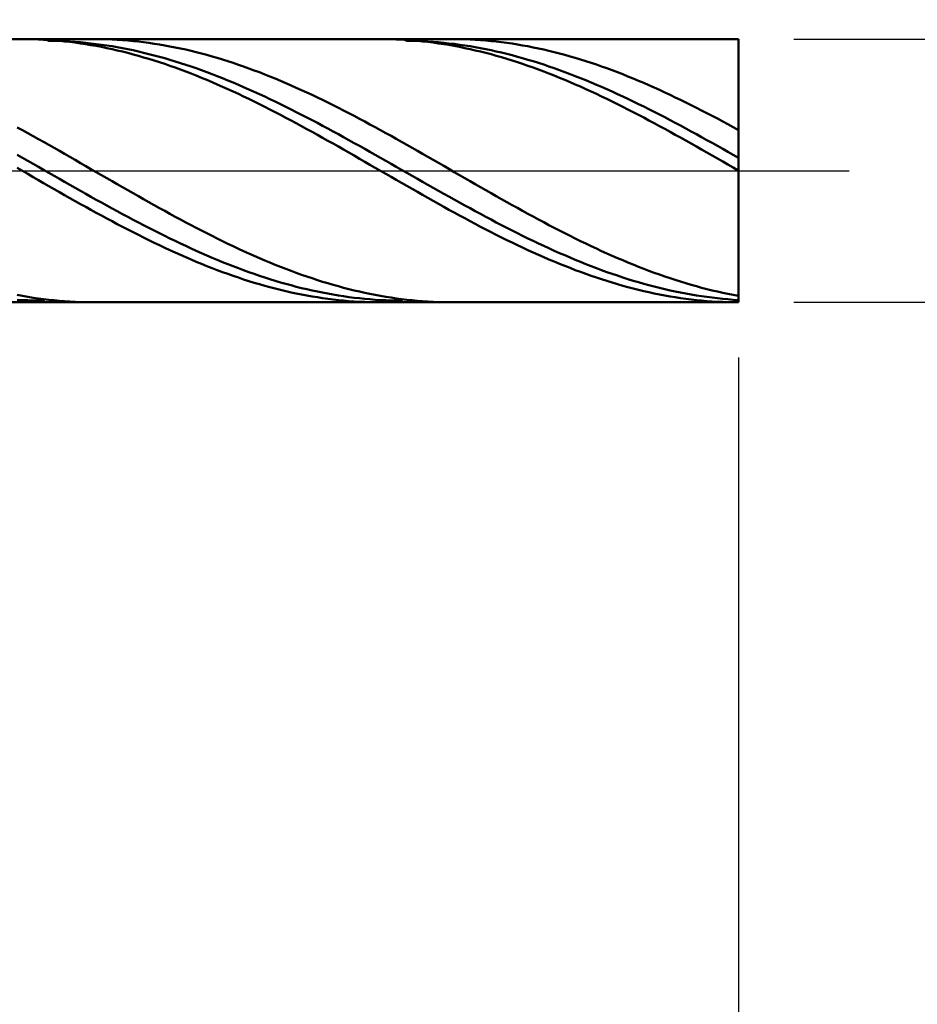
# Model space of a CAD drawing. Extents: x -19 to 95, y -25 to 45.
# Drawn here: x 57 to 65, y -8 to 1 of the extents above; entities that cross this region are included whole.
import ezdxf

# ---------------------------------------------------------------- set-up
doc = ezdxf.new("R2010")
doc.units = 0
doc.header["$MEASUREMENT"] = 0
doc.linetypes.add('LONGDASHDASH', pattern=[7, 4, -1, 1, -1])
doc.layers.get('Defpoints').update_dxf_attribs({"linetype": 'CONTINUOUS'})
for name, color, linetype, lineweight in [('1', 4, 'CONTINUOUS', 50), ('2', 7, 'CONTINUOUS', 25), ('4', 2, 'LONGDASHDASH', 25), ('CUT', 1, 'CONTINUOUS', 25), ('SK2', 7, 'CONTINUOUS', 25), ('SK4', 2, 'LONGDASHDASH', 25)]:
    doc.layers.add(name, color=color, linetype=linetype, lineweight=lineweight)
doc.styles.add('Monospac821 BT', font='txt', dxfattribs={"height": 3.5})
doc.dimstyles.get("Standard").update_dxf_attribs({"dimtxt": 3.5, "dimasz": 3, "dimexe": 1, "dimexo": 0.5, "dimgap": 0.8, "dimtad": 1, "dimtoh": 1, "dimzin": 1, "dimdsep": 46, "dimtxsty": 'Monospac821 BT', "dimcen": 2.5, "dimadec": 1, "dimazin": 0, "dimtfac": 1, "dimtdec": 4, "dimtix": 1, "dimtmove": 1, "dimatfit": 3, "dimfxl": 1, "dimtolj": 1, "dimtzin": 1, "dimarcsym": 0})

# ---------------------------------------------------------------- blocks, each defined once
blk = doc.blocks.new('*D0')
at = {"layer": 'Defpoints', "color": 0}
for p in [(63.5, 38), (63.5, 1.1905), (0, 0.8875)]:
    blk.add_point(p, dxfattribs=at)
at = {"layer": 'SK2', "color": 0, "lineweight": -2}
for p, q in [((0, 1.3875), (0, 39)), ((63.5, 1.6905), (63.5, 39)), ((3, 38), (60.5, 38))]:
    blk.add_line(p, q, dxfattribs=at)
at = {"layer": 'SK2', "color": 0}
for points in [[(3, 38.5), (3, 37.5), (0, 38)], [(60.5, 37.5), (60.5, 38.5), (63.5, 38)]]:
    blk.add_solid(points, dxfattribs=at)
at = {"layer": 'SK2', "color": 0, "linetype": 'ByBlock', "insert": (31.75, 40.61125), "char_height": 3.5, "attachment_point": 5}
blk.add_mtext('\\A1;63.5', dxfattribs=at)
blk = doc.blocks.new('*D4')
at = {"layer": '2', "color": 0, "lineweight": -2}
for p, q in [((92, 1.1905), (92, 25.699)), ((92, 4.1905), (92, 7.1905)), ((64, 1.1905), (93, 1.1905)), ((92, -1.1905), (92, 1.1905)), ((64, -1.1905), (93, -1.1905)), ((92, -4.1905), (92, -7.1905))]:
    blk.add_line(p, q, dxfattribs=at)
at = {"layer": '2', "color": 0}
for points in [[(91.5, 4.1905), (92.5, 4.1905), (92, 1.1905)], [(92.5, -4.1905), (91.5, -4.1905), (92, -1.1905)]]:
    blk.add_solid(points, dxfattribs=at)
at = {"layer": 'Defpoints', "color": 0}
for p in [(63.5, 1.1905), (92, 1.1905), (63.5, -1.1905)]:
    blk.add_point(p, dxfattribs=at)
at = {"layer": '2', "color": 0, "linetype": 'ByBlock', "insert": (89.338, 16.44475), "char_height": 3.5, "attachment_point": 5, "rotation": 90}
blk.add_mtext('\\A1;%%c2.381', dxfattribs=at)
blk = doc.blocks.new('*D5')
at = {"layer": '2', "color": 0, "lineweight": -2}
for p, q in [((51.6, -1.6905), (51.6, -16)), ((63.5, -1.6905), (63.5, -16)), ((48.6, -15), (45.6, -15)), ((63.5, -15), (51.6, -15)), ((63.5, -15), (79.3105, -15)), ((66.5, -15), (69.5, -15))]:
    blk.add_line(p, q, dxfattribs=at)
at = {"layer": '2', "color": 0}
for points in [[(48.6, -15.5), (48.6, -14.5), (51.6, -15)], [(66.5, -14.5), (66.5, -15.5), (63.5, -15)]]:
    blk.add_solid(points, dxfattribs=at)
at = {"layer": 'Defpoints', "color": 0}
for p in [(51.6, -1.1905), (63.5, -1.1905), (51.6, -15)]:
    blk.add_point(p, dxfattribs=at)
at = {"layer": '2', "color": 0, "linetype": 'ByBlock', "insert": (72.90525, -12.38875), "char_height": 3.5, "attachment_point": 5}
blk.add_mtext('\\A1;11.9', dxfattribs=at)
blk = doc.blocks.new('*D7')
at = {"layer": '2', "color": 0, "lineweight": -2}
for p, q in [((38.0998, -1.6905), (38.0998, -24)), ((63.5, -1.6905), (63.5, -24)), ((60.5, -23), (41.0998, -23))]:
    blk.add_line(p, q, dxfattribs=at)
at = {"layer": '2', "color": 0}
for points in [[(41.0998, -22.5), (41.0998, -23.5), (38.0998, -23)], [(60.5, -23.5), (60.5, -22.5), (63.5, -23)]]:
    blk.add_solid(points, dxfattribs=at)
at = {"layer": 'Defpoints', "color": 0}
for p in [(38.0998, -1.1905), (63.5, -1.1905), (38.0998, -23)]:
    blk.add_point(p, dxfattribs=at)
at = {"layer": '2', "color": 0, "linetype": 'ByBlock', "insert": (50.8, -20.3888), "char_height": 3.5, "attachment_point": 5}
blk.add_mtext('\\A1;25.4', dxfattribs=at)
blk = doc.blocks.new('*D10')
at = {"layer": '2', "color": 0, "lineweight": -2}
for p, q in [((36.2, 2.0875), (36.2, 31)), ((63.5, 1.6905), (63.5, 31)), ((60.5, 30), (39.2, 30))]:
    blk.add_line(p, q, dxfattribs=at)
at = {"layer": '2', "color": 0}
for points in [[(39.2, 30.5), (39.2, 29.5), (36.2, 30)], [(60.5, 29.5), (60.5, 30.5), (63.5, 30)]]:
    blk.add_solid(points, dxfattribs=at)
at = {"layer": 'Defpoints', "color": 0}
for p in [(36.2, 30), (36.2, 1.5875), (63.5, 1.1905)]:
    blk.add_point(p, dxfattribs=at)
at = {"layer": '2', "color": 0, "linetype": 'ByBlock', "insert": (49.85, 32.61125), "char_height": 3.5, "attachment_point": 5}
blk.add_mtext('\\A1;27.3', dxfattribs=at)

msp = doc.modelspace()

# ---------------------------------------------------------------- linework, layer by layer
at = {"layer": '1'}
for p, q in [((63.5, 1.1905), (51.6, 1.1905)), ((57.0259, 1.1905), (57.022, 1.1905)), ((57.0735, 1.1901), (57.0259, 1.1905)), ((57.1212, 1.1891), (57.0735, 1.1901)), ((57.1688, 1.1875), (57.1212, 1.1891)), ((57.2164, 1.1852), (57.1688, 1.1875)), ((57.264, 1.1823), (57.2164, 1.1852)), ((57.228, 1.1905), (57.264, 1.1755)), ((57.3116, 1.1788), (57.264, 1.1823)), ((57.264, 1.1755), (57.3116, 1.1747)), ((57.3592, 1.1746), (57.3116, 1.1788)), ((57.3116, 1.1747), (57.3592, 1.1733)), ((57.4068, 1.1698), (57.3592, 1.1746)), ((57.3592, 1.1733), (57.4068, 1.1713)), ((57.4068, 1.1713), (57.4544, 1.1686)), ((57.4544, 1.1644), (57.4068, 1.1698)), ((57.4544, 1.1686), (57.502, 1.1653)), ((57.502, 1.1584), (57.4544, 1.1644)), ((57.502, 1.1653), (57.5496, 1.1614)), ((57.5496, 1.1517), (57.502, 1.1584)), ((57.5496, 1.1614), (57.5972, 1.1569)), ((57.6924, 1.1904), (57.6698, 1.1905)), ((57.74, 1.1898), (57.6924, 1.1904)), ((57.7876, 1.1886), (57.74, 1.1898)), ((57.8352, 1.1867), (57.7876, 1.1886)), ((57.8828, 1.1842), (57.8352, 1.1867)), ((57.9304, 1.181), (57.8828, 1.1842)), ((57.978, 1.1772), (57.9304, 1.181)), ((58.0256, 1.1728), (57.978, 1.1772)), ((58.0732, 1.1678), (58.0256, 1.1728)), ((58.1208, 1.1621), (58.0732, 1.1678)), ((58.1684, 1.1559), (58.1208, 1.1621)), ((60.263, 1.1905), (60.261, 1.1905)), ((60.3106, 1.1902), (60.263, 1.1905)), ((60.3582, 1.1892), (60.3106, 1.1902)), ((60.4058, 1.1876), (60.3582, 1.1892)), ((60.4534, 1.1853), (60.4058, 1.1876)), ((60.501, 1.1824), (60.4534, 1.1853)), ((60.501, 1.1755), (60.467, 1.1905)), ((60.5486, 1.1789), (60.501, 1.1824)), ((60.5486, 1.1748), (60.501, 1.1755)), ((60.5962, 1.1748), (60.5486, 1.1789)), ((60.5962, 1.1734), (60.5486, 1.1748)), ((60.6438, 1.17), (60.5962, 1.1748)), ((60.6438, 1.1714), (60.5962, 1.1734)), ((60.6914, 1.1687), (60.6438, 1.1714)), ((60.6914, 1.1647), (60.6438, 1.17)), ((60.739, 1.1655), (60.6914, 1.1687)), ((60.739, 1.1587), (60.6914, 1.1647)), ((60.7866, 1.1616), (60.739, 1.1655)), ((60.7866, 1.152), (60.739, 1.1587)), ((60.8342, 1.1571), (60.7866, 1.1616)), ((60.9088, 1.1905), (60.9294, 1.1904)), ((60.9294, 1.1904), (60.977, 1.1898)), ((60.977, 1.1898), (61.0246, 1.1886)), ((61.0246, 1.1886), (61.0722, 1.1868)), ((61.0722, 1.1868), (61.1198, 1.1843)), ((61.1198, 1.1843), (61.1674, 1.1811)), ((61.1674, 1.1811), (61.215, 1.1774)), ((61.215, 1.1774), (61.2626, 1.173)), ((61.2626, 1.173), (61.3102, 1.168)), ((61.3102, 1.168), (61.3578, 1.1624)), ((61.3578, 1.1624), (61.4055, 1.1561)), ((63.5, 0), (63.5, 1.1905)), ((63.5, 1.1905), (63.5, -1.1905)), ((57.5972, 1.1445), (57.5496, 1.1517)), ((57.5972, 1.1569), (57.6448, 1.1518)), ((57.6448, 1.1366), (57.5972, 1.1445)), ((57.6448, 1.1518), (57.6924, 1.146)), ((57.6924, 1.1281), (57.6448, 1.1366)), ((57.6924, 1.146), (57.74, 1.1396)), ((57.74, 1.1191), (57.6924, 1.1281)), ((57.74, 1.1396), (57.7876, 1.1327)), ((57.7876, 1.1094), (57.74, 1.1191)), ((57.7876, 1.1327), (57.8352, 1.1251)), ((57.8352, 1.0991), (57.7876, 1.1094)), ((57.8352, 1.1251), (57.8828, 1.1169)), ((57.8828, 1.0883), (57.8352, 1.0991)), ((57.8828, 1.1169), (57.9304, 1.1081)), ((57.9304, 1.0768), (57.8828, 1.0883)), ((57.9304, 1.1081), (57.978, 1.0988)), ((57.978, 1.0648), (57.9304, 1.0768)), ((57.978, 1.0988), (58.0256, 1.0888)), ((58.0256, 1.0888), (58.0732, 1.0783)), ((58.0732, 1.0783), (58.1208, 1.0672)), ((58.216, 1.149), (58.1684, 1.1559)), ((58.2636, 1.1415), (58.216, 1.149)), ((58.3112, 1.1334), (58.2636, 1.1415)), ((58.3588, 1.1247), (58.3112, 1.1334)), ((58.4064, 1.1153), (58.3588, 1.1247)), ((58.454, 1.1054), (58.4064, 1.1153)), ((58.5016, 1.0949), (58.454, 1.1054)), ((58.5493, 1.0839), (58.5016, 1.0949)), ((58.5969, 1.0722), (58.5493, 1.0839)), ((58.6445, 1.06), (58.5969, 1.0722)), ((60.8342, 1.1448), (60.7866, 1.152)), ((60.8818, 1.152), (60.8342, 1.1571)), ((60.8818, 1.137), (60.8342, 1.1448)), ((60.9294, 1.1462), (60.8818, 1.152)), ((60.9294, 1.1285), (60.8818, 1.137)), ((60.977, 1.1399), (60.9294, 1.1462)), ((60.977, 1.1194), (60.9294, 1.1285)), ((61.0246, 1.133), (60.977, 1.1399)), ((61.0246, 1.1098), (60.977, 1.1194)), ((61.0722, 1.1254), (61.0246, 1.133)), ((61.0722, 1.0996), (61.0246, 1.1098)), ((61.1198, 1.1173), (61.0722, 1.1254)), ((61.1198, 1.0887), (61.0722, 1.0996)), ((61.1674, 1.1085), (61.1198, 1.1173)), ((61.1674, 1.0773), (61.1198, 1.0887)), ((61.215, 1.0992), (61.1674, 1.1085)), ((61.215, 1.0653), (61.1674, 1.0773)), ((61.2626, 1.0892), (61.215, 1.0992)), ((61.3102, 1.0787), (61.2626, 1.0892)), ((61.3578, 1.0677), (61.3102, 1.0787)), ((61.4055, 1.1561), (61.4531, 1.1493)), ((61.4531, 1.1493), (61.5007, 1.1418)), ((61.5007, 1.1418), (61.5483, 1.1337)), ((61.5483, 1.1337), (61.5959, 1.125)), ((61.5959, 1.125), (61.6435, 1.1157)), ((61.6435, 1.1157), (61.6911, 1.1059)), ((61.6911, 1.1059), (61.7387, 1.0954)), ((61.7387, 1.0954), (61.7863, 1.0843)), ((61.7863, 1.0843), (61.8339, 1.0727)), ((61.8339, 1.0727), (61.8815, 1.0605)), ((58.0256, 1.0523), (57.978, 1.0648)), ((58.0732, 1.0391), (58.0256, 1.0523)), ((58.1208, 1.0254), (58.0732, 1.0391)), ((58.1208, 1.0672), (58.1684, 1.0555)), ((58.1684, 1.0112), (58.1208, 1.0254)), ((58.1684, 1.0555), (58.216, 1.0433)), ((58.216, 0.9964), (58.1684, 1.0112)), ((58.216, 1.0433), (58.2636, 1.0305)), ((58.2636, 0.9811), (58.216, 0.9964)), ((58.2636, 1.0305), (58.3112, 1.0172)), ((58.3112, 0.9653), (58.2636, 0.9811)), ((58.3112, 1.0172), (58.3588, 1.0033)), ((58.3588, 1.0033), (58.4064, 0.9889)), ((58.4064, 0.9889), (58.454, 0.9739)), ((58.6921, 1.0472), (58.6445, 1.06)), ((58.7397, 1.0338), (58.6921, 1.0472)), ((58.7873, 1.0199), (58.7397, 1.0338)), ((58.8349, 1.0055), (58.7873, 1.0199)), ((58.8825, 0.9905), (58.8349, 1.0055)), ((58.9301, 0.975), (58.8825, 0.9905)), ((61.2626, 1.0528), (61.215, 1.0653)), ((61.3102, 1.0397), (61.2626, 1.0528)), ((61.3578, 1.026), (61.3102, 1.0397)), ((61.4055, 1.056), (61.3578, 1.0677)), ((61.4055, 1.0118), (61.3578, 1.026)), ((61.4531, 1.0438), (61.4055, 1.056)), ((61.4531, 0.997), (61.4055, 1.0118)), ((61.5007, 1.031), (61.4531, 1.0438)), ((61.5007, 0.9818), (61.4531, 0.997)), ((61.5483, 1.0177), (61.5007, 1.031)), ((61.5483, 0.966), (61.5007, 0.9818)), ((61.5959, 1.0039), (61.5483, 1.0177)), ((61.6435, 0.9895), (61.5959, 1.0039)), ((61.6911, 0.9745), (61.6435, 0.9895)), ((61.8815, 1.0605), (61.9291, 1.0477)), ((61.9291, 1.0477), (61.9767, 1.0344)), ((61.9767, 1.0344), (62.0243, 1.0205)), ((62.0243, 1.0205), (62.0719, 1.0061)), ((62.0719, 1.0061), (62.1195, 0.9911)), ((62.1195, 0.9911), (62.1671, 0.9756)), ((58.3588, 0.949), (58.3112, 0.9653)), ((58.4064, 0.9321), (58.3588, 0.949)), ((58.454, 0.9148), (58.4064, 0.9321)), ((58.454, 0.9739), (58.5016, 0.9584)), ((58.5016, 0.8969), (58.454, 0.9148)), ((58.5016, 0.9584), (58.5493, 0.9425)), ((58.5493, 0.8786), (58.5016, 0.8969)), ((58.5493, 0.9425), (58.5969, 0.926)), ((58.5969, 0.926), (58.6445, 0.909)), ((58.6445, 0.909), (58.6921, 0.8916)), ((58.6921, 0.8916), (58.7397, 0.8736)), ((58.9777, 0.959), (58.9301, 0.975)), ((59.0253, 0.9424), (58.9777, 0.959)), ((59.0729, 0.9254), (59.0253, 0.9424)), ((59.1205, 0.9078), (59.0729, 0.9254)), ((59.1681, 0.8898), (59.1205, 0.9078)), ((61.5959, 0.9496), (61.5483, 0.966)), ((61.6435, 0.9328), (61.5959, 0.9496)), ((61.6911, 0.9155), (61.6435, 0.9328)), ((61.7387, 0.9591), (61.6911, 0.9745)), ((61.7387, 0.8977), (61.6911, 0.9155)), ((61.7863, 0.9431), (61.7387, 0.9591)), ((61.7863, 0.8794), (61.7387, 0.8977)), ((61.8339, 0.9267), (61.7863, 0.9431)), ((61.8815, 0.9097), (61.8339, 0.9267)), ((61.9291, 0.8923), (61.8815, 0.9097)), ((61.9767, 0.8744), (61.9291, 0.8923)), ((62.1671, 0.9756), (62.2147, 0.9596)), ((62.2147, 0.9596), (62.2623, 0.9431)), ((62.2623, 0.9431), (62.3099, 0.9261)), ((62.3099, 0.9261), (62.3575, 0.9086)), ((62.3575, 0.9086), (62.4051, 0.8906)), ((58.5969, 0.8598), (58.5493, 0.8786)), ((58.6445, 0.8406), (58.5969, 0.8598)), ((58.6921, 0.8209), (58.6445, 0.8406)), ((58.7397, 0.8008), (58.6921, 0.8209)), ((58.7397, 0.8736), (58.7873, 0.8553)), ((58.7873, 0.8553), (58.8349, 0.8364)), ((58.8349, 0.8364), (58.8825, 0.8171)), ((58.8825, 0.8171), (58.9301, 0.7974)), ((59.2157, 0.8713), (59.1681, 0.8898)), ((59.2633, 0.8524), (59.2157, 0.8713)), ((59.3109, 0.8329), (59.2633, 0.8524)), ((59.3585, 0.8131), (59.3109, 0.8329)), ((59.4061, 0.7928), (59.3585, 0.8131)), ((61.8339, 0.8606), (61.7863, 0.8794)), ((61.8815, 0.8414), (61.8339, 0.8606)), ((61.9291, 0.8217), (61.8815, 0.8414)), ((61.9767, 0.8016), (61.9291, 0.8217)), ((62.0243, 0.856), (61.9767, 0.8744)), ((62.0243, 0.7811), (61.9767, 0.8016)), ((62.0719, 0.8372), (62.0243, 0.856)), ((62.1195, 0.8179), (62.0719, 0.8372)), ((62.1671, 0.7982), (62.1195, 0.8179)), ((62.4051, 0.8906), (62.4527, 0.8721)), ((62.4527, 0.8721), (62.5003, 0.8532)), ((62.5003, 0.8532), (62.5479, 0.8338)), ((62.5479, 0.8338), (62.5955, 0.8139)), ((62.5955, 0.8139), (62.6431, 0.7936)), ((58.7873, 0.7803), (58.7397, 0.8008)), ((58.8349, 0.7593), (58.7873, 0.7803)), ((58.8825, 0.7379), (58.8349, 0.7593)), ((58.9301, 0.7162), (58.8825, 0.7379)), ((58.9301, 0.7974), (58.9777, 0.7772)), ((58.9777, 0.694), (58.9301, 0.7162)), ((58.9777, 0.7772), (59.0253, 0.7567)), ((59.0253, 0.7567), (59.0729, 0.7357)), ((59.0729, 0.7357), (59.1205, 0.7143)), ((59.1205, 0.7143), (59.1681, 0.6926)), ((59.4537, 0.7721), (59.4061, 0.7928)), ((59.5013, 0.751), (59.4537, 0.7721)), ((59.5489, 0.7294), (59.5013, 0.751)), ((59.5965, 0.7075), (59.5489, 0.7294)), ((62.0719, 0.7602), (62.0243, 0.7811)), ((62.1195, 0.7388), (62.0719, 0.7602)), ((62.1671, 0.7171), (62.1195, 0.7388)), ((62.2147, 0.7781), (62.1671, 0.7982)), ((62.2147, 0.6949), (62.1671, 0.7171)), ((62.2623, 0.7575), (62.2147, 0.7781)), ((62.3099, 0.7366), (62.2623, 0.7575)), ((62.3575, 0.7152), (62.3099, 0.7366)), ((62.4051, 0.6935), (62.3575, 0.7152)), ((62.6431, 0.7936), (62.6907, 0.773)), ((62.6907, 0.773), (62.7383, 0.7518)), ((62.7383, 0.7518), (62.7859, 0.7303)), ((62.7859, 0.7303), (62.8336, 0.7084)), ((59.0253, 0.6715), (58.9777, 0.694)), ((59.0729, 0.6486), (59.0253, 0.6715)), ((59.1205, 0.6254), (59.0729, 0.6486)), ((59.1681, 0.6019), (59.1205, 0.6254)), ((59.1681, 0.6926), (59.2157, 0.6704)), ((59.2157, 0.6704), (59.2633, 0.648)), ((59.2633, 0.648), (59.3109, 0.6252)), ((59.3109, 0.6252), (59.3585, 0.602)), ((59.6441, 0.6852), (59.5965, 0.7075)), ((59.6917, 0.6626), (59.6441, 0.6852)), ((59.7393, 0.6396), (59.6917, 0.6626)), ((59.7869, 0.6162), (59.7393, 0.6396)), ((62.2623, 0.6724), (62.2147, 0.6949)), ((62.3099, 0.6496), (62.2623, 0.6724)), ((62.3575, 0.6264), (62.3099, 0.6496)), ((62.4051, 0.6028), (62.3575, 0.6264)), ((62.4527, 0.6714), (62.4051, 0.6935)), ((62.5003, 0.6489), (62.4527, 0.6714)), ((62.5479, 0.6261), (62.5003, 0.6489)), ((62.5955, 0.603), (62.5479, 0.6261)), ((62.8336, 0.7084), (62.8812, 0.6862)), ((62.8812, 0.6862), (62.9288, 0.6635)), ((62.9288, 0.6635), (62.9764, 0.6405)), ((62.9764, 0.6405), (63.024, 0.6172)), ((59.2157, 0.578), (59.1681, 0.6019)), ((59.2633, 0.5538), (59.2157, 0.578)), ((59.3109, 0.5293), (59.2633, 0.5538)), ((59.3585, 0.602), (59.4061, 0.5785)), ((59.4061, 0.5785), (59.4537, 0.5548)), ((59.4537, 0.5548), (59.5013, 0.5307)), ((59.8345, 0.5925), (59.7869, 0.6162)), ((59.8821, 0.5686), (59.8345, 0.5925)), ((59.9297, 0.5443), (59.8821, 0.5686)), ((59.9774, 0.5197), (59.9297, 0.5443)), ((62.4527, 0.579), (62.4051, 0.6028)), ((62.5003, 0.5548), (62.4527, 0.579)), ((62.5479, 0.5304), (62.5003, 0.5548)), ((62.6431, 0.5795), (62.5955, 0.603)), ((62.6907, 0.5557), (62.6431, 0.5795)), ((62.7383, 0.5317), (62.6907, 0.5557)), ((63.024, 0.6172), (63.0716, 0.5935)), ((63.0716, 0.5935), (63.1192, 0.5696)), ((63.1192, 0.5696), (63.1668, 0.5453)), ((63.1668, 0.5453), (63.2144, 0.5207)), ((59.3585, 0.5046), (59.3109, 0.5293)), ((59.4061, 0.4796), (59.3585, 0.5046)), ((59.4537, 0.4543), (59.4061, 0.4796)), ((59.5013, 0.4288), (59.4537, 0.4543)), ((59.5013, 0.5307), (59.5489, 0.5063)), ((59.5489, 0.5063), (59.5965, 0.4817)), ((59.5965, 0.4817), (59.6441, 0.4568)), ((59.6441, 0.4568), (59.6917, 0.4317)), ((60.025, 0.4948), (59.9774, 0.5197)), ((60.0726, 0.4697), (60.025, 0.4948)), ((60.1202, 0.4443), (60.0726, 0.4697)), ((62.5955, 0.5056), (62.5479, 0.5304)), ((62.6431, 0.4806), (62.5955, 0.5056)), ((62.6907, 0.4553), (62.6431, 0.4806)), ((62.7383, 0.4298), (62.6907, 0.4553)), ((62.7859, 0.5073), (62.7383, 0.5317)), ((62.8336, 0.4827), (62.7859, 0.5073)), ((62.8812, 0.4578), (62.8336, 0.4827)), ((62.9288, 0.4327), (62.8812, 0.4578)), ((63.2144, 0.5207), (63.262, 0.4958)), ((63.262, 0.4958), (63.3096, 0.4707)), ((63.3096, 0.4707), (63.3572, 0.4454)), ((63.3572, 0.4454), (63.4048, 0.4198)), ((56.9783, 0.3918), (57.0259, 0.3657)), ((57.0259, 0.3657), (57.0735, 0.3395)), ((59.5489, 0.403), (59.5013, 0.4288)), ((59.5965, 0.377), (59.5489, 0.403)), ((59.6441, 0.3509), (59.5965, 0.377)), ((59.6917, 0.4317), (59.7393, 0.4063)), ((59.7393, 0.4063), (59.7869, 0.3807)), ((59.7869, 0.3807), (59.8345, 0.355)), ((60.1678, 0.4187), (60.1202, 0.4443)), ((60.2154, 0.3929), (60.1678, 0.4187)), ((60.263, 0.3668), (60.2154, 0.3929)), ((60.3106, 0.3406), (60.263, 0.3668)), ((62.7859, 0.4041), (62.7383, 0.4298)), ((62.8336, 0.3781), (62.7859, 0.4041)), ((62.8812, 0.3519), (62.8336, 0.3781)), ((62.9764, 0.4074), (62.9288, 0.4327)), ((63.024, 0.3818), (62.9764, 0.4074)), ((63.0716, 0.356), (63.024, 0.3818)), ((63.4048, 0.4198), (63.4524, 0.3939)), ((63.4524, 0.3939), (63.5, 0.3679)), ((57.0735, 0.3395), (57.1212, 0.313)), ((57.1212, 0.313), (57.1688, 0.2864)), ((57.1688, 0.2864), (57.2164, 0.2597)), ((59.6917, 0.3245), (59.6441, 0.3509)), ((59.7393, 0.298), (59.6917, 0.3245)), ((59.7869, 0.2713), (59.7393, 0.298)), ((59.8345, 0.2445), (59.7869, 0.2713)), ((59.8345, 0.355), (59.8821, 0.329)), ((59.8821, 0.329), (59.9297, 0.3029)), ((59.9297, 0.3029), (59.9774, 0.2766)), ((59.9774, 0.2766), (60.025, 0.2501)), ((60.3582, 0.3141), (60.3106, 0.3406)), ((60.4058, 0.2875), (60.3582, 0.3141)), ((60.4534, 0.2608), (60.4058, 0.2875)), ((62.9288, 0.3256), (62.8812, 0.3519)), ((62.9764, 0.2991), (62.9288, 0.3256)), ((63.024, 0.2724), (62.9764, 0.2991)), ((63.0716, 0.2456), (63.024, 0.2724)), ((63.1192, 0.3301), (63.0716, 0.356)), ((63.1668, 0.3039), (63.1192, 0.3301)), ((63.2144, 0.2776), (63.1668, 0.3039)), ((63.262, 0.2512), (63.2144, 0.2776)), ((57.2164, 0.2597), (57.264, 0.2328)), ((57.264, 0.2328), (57.3116, 0.2058)), ((57.3116, 0.2058), (57.3592, 0.1787)), ((57.3592, 0.1787), (57.4068, 0.1515)), ((59.8821, 0.2175), (59.8345, 0.2445)), ((59.9297, 0.1904), (59.8821, 0.2175)), ((59.9774, 0.1633), (59.9297, 0.1904)), ((60.025, 0.2501), (60.0726, 0.2235)), ((60.0726, 0.2235), (60.1202, 0.1968)), ((60.1202, 0.1968), (60.1678, 0.17)), ((60.501, 0.2339), (60.4534, 0.2608)), ((60.5486, 0.2069), (60.501, 0.2339)), ((60.5962, 0.1798), (60.5486, 0.2069)), ((60.6438, 0.1526), (60.5962, 0.1798)), ((63.1192, 0.2186), (63.0716, 0.2456)), ((63.1668, 0.1916), (63.1192, 0.2186)), ((63.2144, 0.1644), (63.1668, 0.1916)), ((63.3096, 0.2246), (63.262, 0.2512)), ((63.3572, 0.1979), (63.3096, 0.2246)), ((63.4048, 0.1711), (63.3572, 0.1979)), ((57.0259, 0.115), (56.9783, 0.142)), ((57.0735, 0.088), (57.0259, 0.115)), ((57.4068, 0.1515), (57.4544, 0.1242)), ((57.4544, 0.1242), (57.502, 0.0968)), ((57.502, 0.0968), (57.5496, 0.0694)), ((60.025, 0.136), (59.9774, 0.1633)), ((60.0726, 0.1086), (60.025, 0.136)), ((60.1202, 0.0813), (60.0726, 0.1086)), ((60.1678, 0.17), (60.2154, 0.1431)), ((60.2154, 0.1431), (60.263, 0.1161)), ((60.263, 0.1161), (60.3106, 0.0891)), ((60.3106, 0.0891), (60.3582, 0.062)), ((60.6914, 0.1253), (60.6438, 0.1526)), ((60.739, 0.0979), (60.6914, 0.1253)), ((60.7866, 0.0705), (60.739, 0.0979)), ((63.262, 0.1371), (63.2144, 0.1644)), ((63.3096, 0.1098), (63.262, 0.1371)), ((63.3572, 0.0824), (63.3096, 0.1098)), ((63.4524, 0.1442), (63.4048, 0.1711)), ((63.5, 0.1172), (63.4524, 0.1442)), ((56.9783, 0.0252), (57.0259, -0.0023)), ((57.1212, 0.0609), (57.0735, 0.088)), ((57.1688, 0.0338), (57.1212, 0.0609)), ((57.2164, 0.0066), (57.1688, 0.0338)), ((57.264, -0.0205), (57.2164, 0.0066)), ((57.5496, 0.0694), (57.5972, 0.0419)), ((57.5972, 0.0419), (57.6448, 0.0144)), ((57.6448, 0.0144), (57.6924, -0.013)), ((60.1678, 0.0538), (60.1202, 0.0813)), ((60.2154, 0.0263), (60.1678, 0.0538)), ((60.263, -0.0011), (60.2154, 0.0263)), ((60.3582, 0.062), (60.4058, 0.0349)), ((60.4058, 0.0349), (60.4534, 0.0077)), ((60.4534, 0.0077), (60.501, -0.0194)), ((60.8342, 0.0431), (60.7866, 0.0705)), ((60.8818, 0.0156), (60.8342, 0.0431)), ((60.9294, -0.0119), (60.8818, 0.0156)), ((63.4048, 0.0549), (63.3572, 0.0824)), ((63.4524, 0.0275), (63.4048, 0.0549)), ((63.5, 0), (63.4524, 0.0275)), ((63.5, -1.1905), (63.5, 0)), ((57.0259, -0.0023), (57.0735, -0.0298)), ((57.0735, -0.0298), (57.1212, -0.0572)), ((57.1212, -0.0572), (57.1688, -0.0846)), ((57.1688, -0.0846), (57.2164, -0.112)), ((57.3116, -0.0476), (57.264, -0.0205)), ((57.3592, -0.0747), (57.3116, -0.0476)), ((57.4068, -0.1018), (57.3592, -0.0747)), ((57.6924, -0.013), (57.74, -0.0405)), ((57.74, -0.0405), (57.7876, -0.068)), ((57.7876, -0.068), (57.8352, -0.0954)), ((60.3106, -0.0286), (60.263, -0.0011)), ((60.3582, -0.0561), (60.3106, -0.0286)), ((60.4058, -0.0835), (60.3582, -0.0561)), ((60.4534, -0.1109), (60.4058, -0.0835)), ((60.501, -0.0194), (60.5486, -0.0465)), ((60.5486, -0.0465), (60.5962, -0.0736)), ((60.5962, -0.0736), (60.6438, -0.1007)), ((60.977, -0.0394), (60.9294, -0.0119)), ((61.0246, -0.0668), (60.977, -0.0394)), ((61.0722, -0.0943), (61.0246, -0.0668)), ((57.2164, -0.112), (57.264, -0.1394)), ((57.264, -0.1394), (57.3116, -0.1666)), ((57.3116, -0.1666), (57.3592, -0.1938)), ((57.4544, -0.1288), (57.4068, -0.1018)), ((57.502, -0.1558), (57.4544, -0.1288)), ((57.5496, -0.1826), (57.502, -0.1558)), ((57.8352, -0.0954), (57.8828, -0.1228)), ((57.8828, -0.1228), (57.9304, -0.1501)), ((57.9304, -0.1501), (57.978, -0.1773)), ((57.978, -0.1773), (58.0256, -0.2044)), ((60.501, -0.1382), (60.4534, -0.1109)), ((60.5486, -0.1655), (60.501, -0.1382)), ((60.5962, -0.1927), (60.5486, -0.1655)), ((60.6438, -0.1007), (60.6914, -0.1277)), ((60.6914, -0.1277), (60.739, -0.1547)), ((60.739, -0.1547), (60.7866, -0.1815)), ((61.1198, -0.1216), (61.0722, -0.0943)), ((61.1674, -0.1489), (61.1198, -0.1216)), ((61.215, -0.1762), (61.1674, -0.1489)), ((61.2626, -0.2033), (61.215, -0.1762)), ((57.3592, -0.1938), (57.4068, -0.2209)), ((57.4068, -0.2209), (57.4544, -0.2478)), ((57.4544, -0.2478), (57.502, -0.2746)), ((57.5972, -0.2094), (57.5496, -0.1826)), ((57.6448, -0.236), (57.5972, -0.2094)), ((57.6924, -0.2626), (57.6448, -0.236)), ((57.74, -0.2889), (57.6924, -0.2626)), ((58.0256, -0.2044), (58.0732, -0.2314)), ((58.0732, -0.2314), (58.1208, -0.2583)), ((58.1208, -0.2583), (58.1684, -0.2851)), ((60.6438, -0.2197), (60.5962, -0.1927)), ((60.6914, -0.2467), (60.6438, -0.2197)), ((60.739, -0.2735), (60.6914, -0.2467)), ((60.7866, -0.1815), (60.8342, -0.2083)), ((60.8342, -0.2083), (60.8818, -0.2349)), ((60.8818, -0.2349), (60.9294, -0.2615)), ((60.9294, -0.2615), (60.977, -0.2879)), ((61.3102, -0.2303), (61.2626, -0.2033)), ((61.3578, -0.2572), (61.3102, -0.2303)), ((61.4055, -0.284), (61.3578, -0.2572)), ((57.502, -0.2746), (57.5496, -0.3013)), ((57.5496, -0.3013), (57.5972, -0.3278)), ((57.5972, -0.3278), (57.6448, -0.3541)), ((57.6448, -0.3541), (57.6924, -0.3803)), ((57.7876, -0.3152), (57.74, -0.2889)), ((57.8352, -0.3412), (57.7876, -0.3152)), ((57.8828, -0.3671), (57.8352, -0.3412)), ((58.1684, -0.2851), (58.216, -0.3117)), ((58.216, -0.3117), (58.2636, -0.3381)), ((58.2636, -0.3381), (58.3112, -0.3644)), ((60.7866, -0.3002), (60.739, -0.2735)), ((60.8342, -0.3267), (60.7866, -0.3002)), ((60.8818, -0.353), (60.8342, -0.3267)), ((60.9294, -0.3792), (60.8818, -0.353)), ((60.977, -0.2879), (61.0246, -0.3141)), ((61.0246, -0.3141), (61.0722, -0.3402)), ((61.0722, -0.3402), (61.1198, -0.366)), ((61.4531, -0.3106), (61.4055, -0.284)), ((61.5007, -0.337), (61.4531, -0.3106)), ((61.5483, -0.3633), (61.5007, -0.337)), ((57.6924, -0.3803), (57.74, -0.4062)), ((57.74, -0.4062), (57.7876, -0.4319)), ((57.7876, -0.4319), (57.8352, -0.4574)), ((57.9304, -0.3928), (57.8828, -0.3671)), ((57.978, -0.4183), (57.9304, -0.3928)), ((58.0256, -0.4435), (57.978, -0.4183)), ((58.0732, -0.4685), (58.0256, -0.4435)), ((58.3112, -0.3644), (58.3588, -0.3904)), ((58.3588, -0.3904), (58.4064, -0.4163)), ((58.4064, -0.4163), (58.454, -0.4419)), ((58.454, -0.4419), (58.5016, -0.4673)), ((60.977, -0.4051), (60.9294, -0.3792)), ((61.0246, -0.4309), (60.977, -0.4051)), ((61.0722, -0.4564), (61.0246, -0.4309)), ((61.1198, -0.366), (61.1674, -0.3917)), ((61.1674, -0.3917), (61.215, -0.4172)), ((61.215, -0.4172), (61.2626, -0.4425)), ((61.2626, -0.4425), (61.3102, -0.4675)), ((61.5959, -0.3894), (61.5483, -0.3633)), ((61.6435, -0.4152), (61.5959, -0.3894)), ((61.6911, -0.4409), (61.6435, -0.4152)), ((61.7387, -0.4663), (61.6911, -0.4409)), ((57.8352, -0.4574), (57.8828, -0.4827)), ((57.8828, -0.4827), (57.9304, -0.5077)), ((57.9304, -0.5077), (57.978, -0.5324)), ((57.978, -0.5324), (58.0256, -0.5568)), ((58.1208, -0.4933), (58.0732, -0.4685)), ((58.1684, -0.5178), (58.1208, -0.4933)), ((58.216, -0.542), (58.1684, -0.5178)), ((58.5016, -0.4673), (58.5493, -0.4925)), ((58.5493, -0.4925), (58.5969, -0.5174)), ((58.5969, -0.5174), (58.6445, -0.542)), ((61.1198, -0.4816), (61.0722, -0.4564)), ((61.1674, -0.5066), (61.1198, -0.4816)), ((61.215, -0.5314), (61.1674, -0.5066)), ((61.2626, -0.5558), (61.215, -0.5314)), ((61.3102, -0.4675), (61.3578, -0.4923)), ((61.3578, -0.4923), (61.4055, -0.5168)), ((61.4055, -0.5168), (61.4531, -0.541)), ((61.7863, -0.4915), (61.7387, -0.4663)), ((61.8339, -0.5164), (61.7863, -0.4915)), ((61.8815, -0.541), (61.8339, -0.5164)), ((58.0256, -0.5568), (58.0732, -0.581)), ((58.0732, -0.581), (58.1208, -0.6048)), ((58.1208, -0.6048), (58.1684, -0.6283)), ((58.2636, -0.566), (58.216, -0.542)), ((58.3112, -0.5896), (58.2636, -0.566)), ((58.3588, -0.6129), (58.3112, -0.5896)), ((58.4064, -0.6359), (58.3588, -0.6129)), ((58.6445, -0.542), (58.6921, -0.5663)), ((58.6921, -0.5663), (58.7397, -0.5903)), ((58.7397, -0.5903), (58.7873, -0.614)), ((58.7873, -0.614), (58.8349, -0.6374)), ((61.3102, -0.58), (61.2626, -0.5558)), ((61.3578, -0.6038), (61.3102, -0.58)), ((61.4055, -0.6273), (61.3578, -0.6038)), ((61.4531, -0.541), (61.5007, -0.565)), ((61.5007, -0.565), (61.5483, -0.5886)), ((61.5483, -0.5886), (61.5959, -0.612)), ((61.5959, -0.612), (61.6435, -0.635)), ((61.9291, -0.5653), (61.8815, -0.541)), ((61.9767, -0.5894), (61.9291, -0.5653)), ((62.0243, -0.6131), (61.9767, -0.5894)), ((62.0719, -0.6365), (62.0243, -0.6131)), ((58.1684, -0.6283), (58.216, -0.6515)), ((58.216, -0.6515), (58.2636, -0.6743)), ((58.2636, -0.6743), (58.3112, -0.6968)), ((58.3112, -0.6968), (58.3588, -0.7189)), ((58.454, -0.6586), (58.4064, -0.6359)), ((58.5016, -0.6809), (58.454, -0.6586)), ((58.5493, -0.7028), (58.5016, -0.6809)), ((58.5969, -0.7244), (58.5493, -0.7028)), ((58.8349, -0.6374), (58.8825, -0.6605)), ((58.8825, -0.6605), (58.9301, -0.6832)), ((58.9301, -0.6832), (58.9777, -0.7055)), ((58.9777, -0.7055), (59.0253, -0.7274)), ((61.4531, -0.6505), (61.4055, -0.6273)), ((61.5007, -0.6734), (61.4531, -0.6505)), ((61.5483, -0.6959), (61.5007, -0.6734)), ((61.5959, -0.718), (61.5483, -0.6959)), ((61.6435, -0.635), (61.6911, -0.6577)), ((61.6911, -0.6577), (61.7387, -0.68)), ((61.7387, -0.68), (61.7863, -0.7019)), ((61.7863, -0.7019), (61.8339, -0.7235)), ((62.1195, -0.6595), (62.0719, -0.6365)), ((62.1671, -0.6822), (62.1195, -0.6595)), ((62.2147, -0.7046), (62.1671, -0.6822)), ((62.2623, -0.7265), (62.2147, -0.7046)), ((58.3588, -0.7189), (58.4064, -0.7406)), ((58.4064, -0.7406), (58.454, -0.7619)), ((58.454, -0.7619), (58.5016, -0.7828)), ((58.5016, -0.7828), (58.5493, -0.8033)), ((58.6445, -0.7456), (58.5969, -0.7244)), ((58.6921, -0.7664), (58.6445, -0.7456)), ((58.7397, -0.7868), (58.6921, -0.7664)), ((58.7873, -0.8067), (58.7397, -0.7868)), ((59.0253, -0.7274), (59.0729, -0.749)), ((59.0729, -0.749), (59.1205, -0.7701)), ((59.1205, -0.7701), (59.1681, -0.7909)), ((59.1681, -0.7909), (59.2157, -0.8112)), ((61.6435, -0.7397), (61.5959, -0.718)), ((61.6911, -0.761), (61.6435, -0.7397)), ((61.7387, -0.782), (61.6911, -0.761)), ((61.7863, -0.8025), (61.7387, -0.782)), ((61.8339, -0.7235), (61.8815, -0.7447)), ((61.8815, -0.7447), (61.9291, -0.7655)), ((61.9291, -0.7655), (61.9767, -0.7859)), ((61.9767, -0.7859), (62.0243, -0.8059)), ((62.3099, -0.7481), (62.2623, -0.7265)), ((62.3575, -0.7693), (62.3099, -0.7481)), ((62.4051, -0.7901), (62.3575, -0.7693)), ((62.4527, -0.8104), (62.4051, -0.7901)), ((58.5493, -0.8033), (58.5969, -0.8234)), ((58.5969, -0.8234), (58.6445, -0.843)), ((58.6445, -0.843), (58.6921, -0.8622)), ((58.6921, -0.8622), (58.7397, -0.8809)), ((58.7397, -0.8809), (58.7873, -0.8992)), ((58.8349, -0.8262), (58.7873, -0.8067)), ((58.8825, -0.8453), (58.8349, -0.8262)), ((58.9301, -0.864), (58.8825, -0.8453)), ((58.9777, -0.8821), (58.9301, -0.864)), ((59.0253, -0.8998), (58.9777, -0.8821)), ((59.2157, -0.8112), (59.2633, -0.8311)), ((59.2633, -0.8311), (59.3109, -0.8506)), ((59.3109, -0.8506), (59.3585, -0.8696)), ((59.3585, -0.8696), (59.4061, -0.8881)), ((59.4061, -0.8881), (59.4537, -0.9062)), ((61.8339, -0.8226), (61.7863, -0.8025)), ((61.8815, -0.8422), (61.8339, -0.8226)), ((61.9291, -0.8614), (61.8815, -0.8422)), ((61.9767, -0.8801), (61.9291, -0.8614)), ((62.0243, -0.8984), (61.9767, -0.8801)), ((62.0243, -0.8059), (62.0719, -0.8254)), ((62.0719, -0.8254), (62.1195, -0.8445)), ((62.1195, -0.8445), (62.1671, -0.8632)), ((62.1671, -0.8632), (62.2147, -0.8814)), ((62.2147, -0.8814), (62.2623, -0.8991)), ((62.5003, -0.8303), (62.4527, -0.8104)), ((62.5479, -0.8498), (62.5003, -0.8303)), ((62.5955, -0.8688), (62.5479, -0.8498)), ((62.6431, -0.8874), (62.5955, -0.8688)), ((62.6907, -0.9054), (62.6431, -0.8874)), ((58.7873, -0.8992), (58.8349, -0.9169)), ((58.8349, -0.9169), (58.8825, -0.9342)), ((58.8825, -0.9342), (58.9301, -0.951)), ((58.9301, -0.951), (58.9777, -0.9673)), ((58.9777, -0.9673), (59.0253, -0.983)), ((59.0729, -0.9171), (59.0253, -0.8998)), ((59.1205, -0.9338), (59.0729, -0.9171)), ((59.1681, -0.95), (59.1205, -0.9338)), ((59.2157, -0.9658), (59.1681, -0.95)), ((59.2633, -0.981), (59.2157, -0.9658)), ((59.4537, -0.9062), (59.5013, -0.9238)), ((59.5013, -0.9238), (59.5489, -0.9409)), ((59.5489, -0.9409), (59.5965, -0.9574)), ((59.5965, -0.9574), (59.6441, -0.9735)), ((59.6441, -0.9735), (59.6917, -0.9891)), ((62.0719, -0.9162), (62.0243, -0.8984)), ((62.1195, -0.9335), (62.0719, -0.9162)), ((62.1671, -0.9503), (62.1195, -0.9335)), ((62.2147, -0.9666), (62.1671, -0.9503)), ((62.2623, -0.9824), (62.2147, -0.9666)), ((62.2623, -0.8991), (62.3099, -0.9164)), ((62.3099, -0.9164), (62.3575, -0.9331)), ((62.3575, -0.9331), (62.4051, -0.9494)), ((62.4051, -0.9494), (62.4527, -0.9651)), ((62.4527, -0.9651), (62.5003, -0.9804)), ((62.7383, -0.923), (62.6907, -0.9054)), ((62.7859, -0.9402), (62.7383, -0.923)), ((62.8336, -0.9568), (62.7859, -0.9402)), ((62.8812, -0.9729), (62.8336, -0.9568)), ((62.9288, -0.9884), (62.8812, -0.9729)), ((59.0253, -0.983), (59.0729, -0.9983)), ((59.0729, -0.9983), (59.1205, -1.013)), ((59.1205, -1.013), (59.1681, -1.0272)), ((59.1681, -1.0272), (59.2157, -1.0408)), ((59.2157, -1.0408), (59.2633, -1.0538)), ((59.3109, -0.9957), (59.2633, -0.981)), ((59.2633, -1.0538), (59.3109, -1.0663)), ((59.3585, -1.0099), (59.3109, -0.9957)), ((59.3109, -1.0663), (59.3585, -1.0783)), ((59.4061, -1.0235), (59.3585, -1.0099)), ((59.4537, -1.0366), (59.4061, -1.0235)), ((59.5013, -1.0491), (59.4537, -1.0366)), ((59.5489, -1.0611), (59.5013, -1.0491)), ((59.5965, -1.0725), (59.5489, -1.0611)), ((59.6917, -0.9891), (59.7393, -1.0041)), ((59.7393, -1.0041), (59.7869, -1.0186)), ((59.7869, -1.0186), (59.8345, -1.0326)), ((59.8345, -1.0326), (59.8821, -1.046)), ((59.8821, -1.046), (59.9297, -1.0588)), ((59.9297, -1.0588), (59.9774, -1.0711)), ((62.3099, -0.9977), (62.2623, -0.9824)), ((62.3575, -1.0124), (62.3099, -0.9977)), ((62.4051, -1.0266), (62.3575, -1.0124)), ((62.4527, -1.0402), (62.4051, -1.0266)), ((62.5003, -1.0533), (62.4527, -1.0402)), ((62.5003, -0.9804), (62.5479, -0.9951)), ((62.5479, -1.0658), (62.5003, -1.0533)), ((62.5479, -0.9951), (62.5955, -1.0093)), ((62.5955, -1.0778), (62.5479, -1.0658)), ((62.5955, -1.0093), (62.6431, -1.0229)), ((62.6431, -1.0229), (62.6907, -1.036)), ((62.6907, -1.036), (62.7383, -1.0486)), ((62.7383, -1.0486), (62.7859, -1.0606)), ((62.7859, -1.0606), (62.8336, -1.072)), ((62.9764, -1.0035), (62.9288, -0.9884)), ((63.024, -1.018), (62.9764, -1.0035)), ((63.0716, -1.032), (63.024, -1.018)), ((63.1192, -1.0454), (63.0716, -1.032)), ((63.1668, -1.0583), (63.1192, -1.0454)), ((63.2144, -1.0706), (63.1668, -1.0583)), ((57.0259, -1.1329), (56.9783, -1.1242)), ((57.0735, -1.1411), (57.0259, -1.1329)), ((57.1212, -1.1486), (57.0735, -1.1411)), ((57.1688, -1.1555), (57.1212, -1.1486)), ((57.2164, -1.1618), (57.1688, -1.1555)), ((59.3585, -1.0783), (59.4061, -1.0896)), ((59.4061, -1.0896), (59.4537, -1.1004)), ((59.4537, -1.1004), (59.5013, -1.1106)), ((59.5013, -1.1106), (59.5489, -1.1202)), ((59.5489, -1.1202), (59.5965, -1.1292)), ((59.6441, -1.0833), (59.5965, -1.0725)), ((59.5965, -1.1292), (59.6441, -1.1376)), ((59.6917, -1.0936), (59.6441, -1.0833)), ((59.6441, -1.1376), (59.6917, -1.1454)), ((59.7393, -1.1032), (59.6917, -1.0936)), ((59.6917, -1.1454), (59.7393, -1.1526)), ((59.7869, -1.1123), (59.7393, -1.1032)), ((59.7393, -1.1526), (59.7869, -1.1592)), ((59.8345, -1.1208), (59.7869, -1.1123)), ((59.8821, -1.1287), (59.8345, -1.1208)), ((59.9297, -1.136), (59.8821, -1.1287)), ((59.9774, -1.1427), (59.9297, -1.136)), ((59.9774, -1.0711), (60.025, -1.0828)), ((60.025, -1.1488), (59.9774, -1.1427)), ((60.025, -1.0828), (60.0726, -1.0939)), ((60.0726, -1.1542), (60.025, -1.1488)), ((60.0726, -1.0939), (60.1202, -1.1045)), ((60.1202, -1.1591), (60.0726, -1.1542)), ((60.1202, -1.1045), (60.1678, -1.1144)), ((60.1678, -1.1144), (60.2154, -1.1238)), ((60.2154, -1.1238), (60.263, -1.1326)), ((60.263, -1.1326), (60.3106, -1.1407)), ((60.3106, -1.1407), (60.3582, -1.1483)), ((60.3582, -1.1483), (60.4058, -1.1553)), ((60.4058, -1.1553), (60.4534, -1.1616)), ((62.6431, -1.0892), (62.5955, -1.0778)), ((62.6907, -1.1), (62.6431, -1.0892)), ((62.7383, -1.1102), (62.6907, -1.1)), ((62.7859, -1.1198), (62.7383, -1.1102)), ((62.8336, -1.1289), (62.7859, -1.1198)), ((62.8336, -1.072), (62.8812, -1.0829)), ((62.8812, -1.1373), (62.8336, -1.1289)), ((62.8812, -1.0829), (62.9288, -1.0932)), ((62.9288, -1.1451), (62.8812, -1.1373)), ((62.9288, -1.0932), (62.9764, -1.1029)), ((62.9764, -1.1523), (62.9288, -1.1451)), ((62.9764, -1.1029), (63.024, -1.112)), ((63.024, -1.1589), (62.9764, -1.1523)), ((63.024, -1.112), (63.0716, -1.1205)), ((63.0716, -1.1205), (63.1192, -1.1284)), ((63.1192, -1.1284), (63.1668, -1.1357)), ((63.1668, -1.1357), (63.2144, -1.1424)), ((63.262, -1.0823), (63.2144, -1.0706)), ((63.2144, -1.1424), (63.262, -1.1485)), ((63.3096, -1.0935), (63.262, -1.0823)), ((63.262, -1.1485), (63.3096, -1.154)), ((63.3572, -1.1041), (63.3096, -1.0935)), ((63.3096, -1.154), (63.3572, -1.1589)), ((63.4048, -1.114), (63.3572, -1.1041)), ((63.4524, -1.1234), (63.4048, -1.114)), ((63.5, -1.1322), (63.4524, -1.1234)), ((51.6, -1.1905), (63.5, -1.1905)), ((56.9783, -1.1671), (57.0259, -1.17)), ((57.022, -1.1905), (56.9783, -1.1902)), ((57.0259, -1.17), (57.0735, -1.1724)), ((57.0735, -1.1724), (57.1212, -1.1741)), ((57.1212, -1.1741), (57.1688, -1.1752)), ((57.1688, -1.1752), (57.2164, -1.1757)), ((57.264, -1.1675), (57.2164, -1.1618)), ((57.2164, -1.1757), (57.228, -1.1905)), ((57.3116, -1.1726), (57.264, -1.1675)), ((57.3592, -1.177), (57.3116, -1.1726)), ((57.4068, -1.1808), (57.3592, -1.177)), ((57.4544, -1.184), (57.4068, -1.1808)), ((57.502, -1.1866), (57.4544, -1.184)), ((57.5496, -1.1885), (57.502, -1.1866)), ((57.5972, -1.1898), (57.5496, -1.1885)), ((57.6448, -1.1904), (57.5972, -1.1898)), ((57.6698, -1.1905), (57.6448, -1.1904)), ((59.7869, -1.1592), (59.8345, -1.1651)), ((59.8345, -1.1651), (59.8821, -1.1705)), ((59.8821, -1.1705), (59.9297, -1.1752)), ((59.9297, -1.1752), (59.9774, -1.1793)), ((59.9774, -1.1793), (60.025, -1.1827)), ((60.025, -1.1827), (60.0726, -1.1855)), ((60.0726, -1.1855), (60.1202, -1.1877)), ((60.1678, -1.1633), (60.1202, -1.1591)), ((60.1202, -1.1877), (60.1678, -1.1893)), ((60.2154, -1.1669), (60.1678, -1.1633)), ((60.1678, -1.1893), (60.2154, -1.1902)), ((60.263, -1.1699), (60.2154, -1.1669)), ((60.2154, -1.1902), (60.261, -1.1905)), ((60.3106, -1.1723), (60.263, -1.1699)), ((60.3582, -1.1741), (60.3106, -1.1723)), ((60.4058, -1.1752), (60.3582, -1.1741)), ((60.4534, -1.1757), (60.4058, -1.1752)), ((60.4534, -1.1616), (60.501, -1.1673)), ((60.467, -1.1905), (60.4534, -1.1757)), ((60.501, -1.1673), (60.5486, -1.1724)), ((60.5486, -1.1724), (60.5962, -1.1768)), ((60.5962, -1.1768), (60.6438, -1.1807)), ((60.6438, -1.1807), (60.6914, -1.1839)), ((60.6914, -1.1839), (60.739, -1.1865)), ((60.739, -1.1865), (60.7866, -1.1884)), ((60.7866, -1.1884), (60.8342, -1.1897)), ((60.8342, -1.1897), (60.8818, -1.1904)), ((60.8818, -1.1904), (60.9088, -1.1905)), ((63.0716, -1.1649), (63.024, -1.1589)), ((63.1192, -1.1703), (63.0716, -1.1649)), ((63.1668, -1.175), (63.1192, -1.1703)), ((63.2144, -1.1791), (63.1668, -1.175)), ((63.262, -1.1826), (63.2144, -1.1791)), ((63.3096, -1.1854), (63.262, -1.1826)), ((63.3572, -1.1876), (63.3096, -1.1854)), ((63.3572, -1.1589), (63.4048, -1.1632)), ((63.4048, -1.1892), (63.3572, -1.1876)), ((63.4048, -1.1632), (63.4524, -1.1668)), ((63.4524, -1.1902), (63.4048, -1.1892)), ((63.4524, -1.1668), (63.5, -1.1698)), ((63.5, -1.1905), (63.4524, -1.1902))]:
    msp.add_line(p, q, dxfattribs=at)
at = {"layer": '4'}
msp.add_line((36.2, 0), (63.5, 0), dxfattribs=at)
at = {"layer": 'CUT'}
for p, q in [((63.5, 1.1905), (51.6, 1.1905)), ((63.5, 0), (63.5, 1.1905)), ((51.6, 0), (63.5, 0))]:
    msp.add_line(p, q, dxfattribs=at)
at = {"layer": 'SK4'}
msp.add_line((-1, 0), (64.5, 0), dxfattribs=at)

# ---------------------------------------------------------------- dimensions: what is measured, and where the dimension line sits
at = {"layer": '2'}
for base, p1, p2, picture, middle in [((36.2, 30), (63.5, 1.1905), (36.2, 1.5875), '*D10', (49.85, 30)), ((38.0998, -23), (63.5, -1.1905), (38.0998, -1.1905), '*D7', (50.8, -23)), ((51.6, -15), (63.5, -1.1905), (51.6, -1.1905), '*D5', (72.9052, -15))]:
    dim = msp.add_linear_dim(base=base, p1=p1, p2=p2, dimstyle='STANDARD', override={"dimtoh": 0, "dimdec": 1, "dimtmove": 0}, dxfattribs=at)
    dim.commit()
    dim.dimension.update_dxf_attribs({"geometry": picture, "text_midpoint": middle, "dimtype": 160})
dim = msp.add_linear_dim(base=(92, 1.1905), p1=(63.5, -1.1905), p2=(63.5, 1.1905), angle=270, text='%%c<>', dimstyle='STANDARD', override={"dimtoh": 0, "dimdec": 3, "dimtmove": 0}, dxfattribs=at)
dim.commit()
dim.dimension.update_dxf_attribs({"geometry": '*D4', "text_midpoint": (92, 16.4447), "dimtype": 160})
at = {"layer": 'SK2'}
dim = msp.add_linear_dim(base=(63.5, 38), p1=(0, 0.8875), p2=(63.5, 1.1905), dimstyle='STANDARD', override={"dimtoh": 0, "dimdec": 1, "dimtmove": 0}, dxfattribs=at)
dim.commit()
dim.dimension.update_dxf_attribs({"geometry": '*D0', "text_midpoint": (31.75, 38), "dimtype": 160})

doc.saveas('drawing.dxf')
